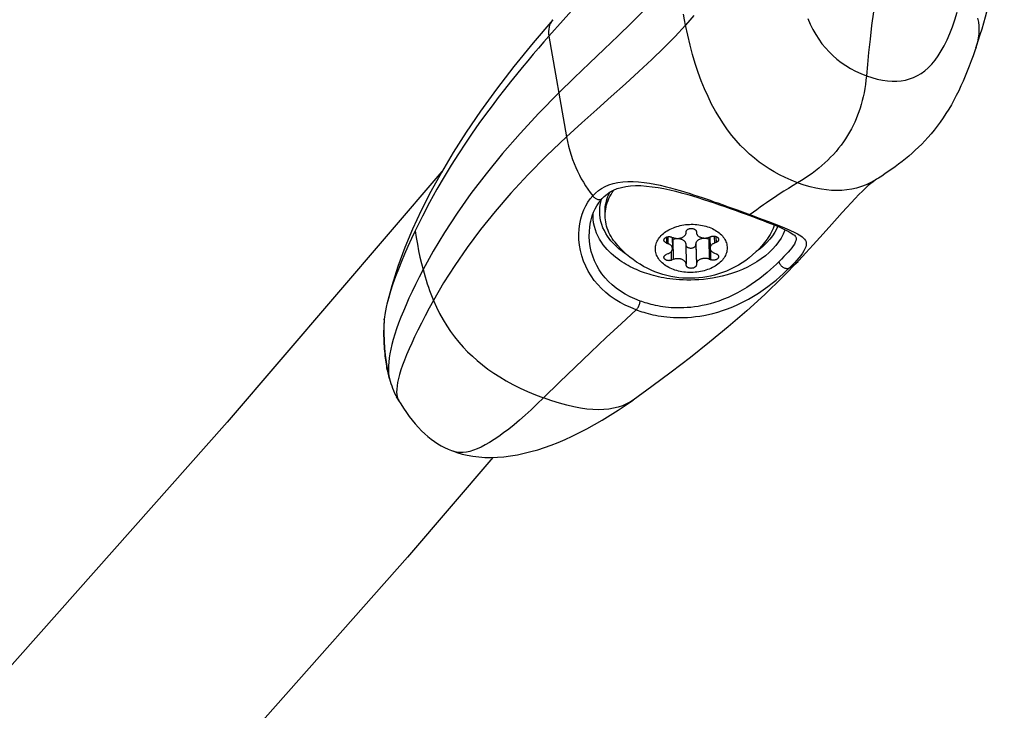
# Model space of a CAD drawing. Units: millimetres. Extents: x -7735 to 4386, y -6357 to 2514.
# Drawn here: x -957 to -810, y -2958 to -2855 of the extents above; entities that cross this region are included whole.
import ezdxf

# ---------------------------------------------------------------- set-up
doc = ezdxf.new("R2010")
doc.units = ezdxf.units.MM
doc.header["$LTSCALE"] = 200
doc.layers.add('PW_SITE', color=150, linetype='Continuous')

msp = doc.modelspace()

# ---------------------------------------------------------------- linework, layer by layer
at = {"layer": 'PW_SITE', "color": 7, "linetype": 'Continuous'}
for points in [[(-814.606, -2859.127), (-814.463, -2858.72), (-814.2, -2857.943), (-813.938, -2857.135), (-813.677, -2856.295), (-813.418, -2855.423), (-813.16, -2854.517), (-812.903, -2853.576), (-812.648, -2852.599), (-812.453, -2851.825), (-812.425, -2851.712), (-812.231, -2850.867), (-811.986, -2849.789), (-811.739, -2848.685), (-811.491, -2847.555), (-811.242, -2846.4), (-810.991, -2845.22), (-810.738, -2844.014), (-810.483, -2842.782), (-810.368, -2842.223)], [(-873.788, -2852.645), (-875.92, -2855.002), (-878.05, -2857.392), (-878.811, -2858.257), (-879.591, -2859.156), (-880.389, -2860.088), (-881.203, -2861.052), (-882.034, -2862.051), (-882.887, -2863.092), (-883.759, -2864.177), (-884.651, -2865.306), (-885.567, -2866.489), (-886.505, -2867.727), (-887.463, -2869.021), (-888.445, -2870.382), (-889.448, -2871.81), (-890.469, -2873.307), (-891.51, -2874.886), (-892.566, -2876.548), (-893.632, -2878.296), (-894.708, -2880.144), (-895.788, -2882.099), (-896.858, -2884.16), (-897.907, -2886.329), (-898.461, -2887.49), (-898.992, -2888.642), (-899.497, -2889.78), (-899.975, -2890.906), (-900.425, -2892.024), (-900.846, -2893.131), (-901.235, -2894.227), (-901.587, -2895.312), (-901.899, -2896.38), (-902.123, -2897.246), (-902.167, -2897.43), (-902.384, -2898.465), (-902.546, -2899.486), (-902.558, -2899.883), (-902.566, -2900.285), (-902.572, -2900.691)], [(-877.481, -2854.945), (-880.412, -2858.385), (-883.248, -2861.888), (-885.849, -2865.286), (-888.202, -2868.544), (-890.328, -2871.667), (-892.268, -2874.706), (-894.02, -2877.646), (-895.589, -2880.485), (-897.022, -2883.299), (-898.312, -2886.085), (-899.456, -2888.834), (-900.484, -2891.631), (-901.394, -2894.504), (-902.123, -2897.248)], [(-856.491, -2854.319), (-857.1, -2855.039), (-857.733, -2855.756), (-859.287, -2857.42), (-860.972, -2859.125), (-862.777, -2860.868), (-864.684, -2862.648), (-866.684, -2864.468), (-868.776, -2866.345), (-870.946, -2868.284), (-873.172, -2870.286), (-875.432, -2872.354), (-878.384, -2875.172), (-881.133, -2877.96), (-883.684, -2880.719), (-886.041, -2883.446), (-888.213, -2886.142), (-890.212, -2888.814), (-892.042, -2891.463), (-893.706, -2894.084), (-895.205, -2896.671), (-895.846, -2897.848), (-896.447, -2898.979), (-897.007, -2900.06), (-897.526, -2901.091), (-898.003, -2902.073), (-898.44, -2903.009), (-898.836, -2903.9), (-899.193, -2904.745), (-899.512, -2905.544), (-899.792, -2906.299), (-900.034, -2907.009), (-900.237, -2907.672), (-900.402, -2908.29), (-900.53, -2908.861), (-900.619, -2909.385), (-900.671, -2909.862), (-900.684, -2910.293), (-900.661, -2910.678), (-900.601, -2911.018), (-900.505, -2911.314), (-900.385, -2911.548), (-900.526, -2911.313), (-900.689, -2911.023)], [(-863.876, -2853.535), (-865.781, -2855.413), (-867.77, -2857.339), (-869.857, -2859.339), (-872.035, -2861.424), (-874.281, -2863.588), (-876.573, -2865.832), (-879.538, -2868.851), (-882.327, -2871.863), (-884.939, -2874.862), (-887.374, -2877.844), (-889.629, -2880.8), (-891.696, -2883.712), (-893.572, -2886.568), (-895.26, -2889.365), (-896.762, -2892.097), (-896.611, -2892.631), (-896.455, -2893.158), (-896.293, -2893.679), (-896.125, -2894.194), (-895.952, -2894.703), (-895.773, -2895.205), (-895.589, -2895.7), (-895.4, -2896.189), (-895.205, -2896.671), (-894.767, -2897.68), (-894.292, -2898.646), (-893.784, -2899.571), (-893.242, -2900.458), (-892.668, -2901.306), (-892.068, -2902.115), (-891.445, -2902.881), (-890.799, -2903.611), (-890.124, -2904.312), (-889.422, -2904.985), (-888.692, -2905.631), (-887.922, -2906.261), (-887.11, -2906.875), (-886.255, -2907.472), (-885.351, -2908.054), (-884.395, -2908.621), (-883.389, -2909.17), (-882.33, -2909.701), (-881.22, -2910.211), (-880.057, -2910.701), (-878.841, -2911.169), (-879.771, -2912.07), (-880.678, -2912.924), (-881.561, -2913.727), (-882.413, -2914.474), (-883.23, -2915.162), (-884.018, -2915.795), (-884.777, -2916.376), (-885.507, -2916.902), (-886.208, -2917.375), (-886.881, -2917.796), (-887.525, -2918.164), (-888.14, -2918.48), (-888.725, -2918.743), (-889.281, -2918.954), (-889.807, -2919.115), (-890.303, -2919.225), (-890.769, -2919.285), (-891.204, -2919.299), (-891.609, -2919.266), (-891.986, -2919.19), (-892.229, -2919.112), (-891.713, -2919.291), (-890.964, -2919.511), (-890.183, -2919.694), (-889.357, -2919.841), (-888.487, -2919.946), (-887.589, -2920.007), (-886.664, -2920.023), (-885.707, -2919.991), (-884.732, -2919.914), (-883.744, -2919.79), (-882.742, -2919.621), (-881.733, -2919.409), (-880.726, -2919.157), (-879.718, -2918.868), (-878.705, -2918.54), (-877.692, -2918.178), (-876.678, -2917.781), (-875.644, -2917.343), (-874.585, -2916.861), (-873.508, -2916.336), (-872.406, -2915.765), (-871.276, -2915.144), (-870.124, -2914.475), (-868.953, -2913.76), (-867.764, -2912.999), (-866.56, -2912.194), (-865.539, -2911.483), (-865.54, -2911.485)], [(-839.571, -2854.776), (-839.213, -2855.615), (-838.824, -2856.404), (-838.401, -2857.153), (-837.947, -2857.86), (-837.467, -2858.523), (-836.954, -2859.151), (-836.411, -2859.742), (-835.842, -2860.293), (-835.236, -2860.815), (-834.598, -2861.305), (-833.93, -2861.759), (-833.222, -2862.186), (-832.47, -2862.583), (-831.682, -2862.945), (-830.863, -2863.271), (-830.927, -2863.925), (-831.007, -2864.565), (-831.103, -2865.19), (-831.214, -2865.802), (-831.341, -2866.4), (-831.482, -2866.982), (-831.635, -2867.545), (-831.801, -2868.094), (-831.981, -2868.63), (-832.173, -2869.152), (-832.379, -2869.662), (-832.599, -2870.168), (-832.836, -2870.67), (-833.088, -2871.166), (-833.359, -2871.659), (-833.65, -2872.152), (-833.959, -2872.64), (-834.286, -2873.122), (-834.631, -2873.597), (-834.995, -2874.066), (-835.374, -2874.523), (-835.767, -2874.969), (-836.176, -2875.404), (-836.599, -2875.828), (-837.036, -2876.241), (-837.488, -2876.644), (-837.954, -2877.036), (-838.435, -2877.418), (-838.932, -2877.791), (-839.445, -2878.155), (-839.974, -2878.51), (-840.521, -2878.857), (-841.087, -2879.196), (-842.045, -2878.82), (-842.945, -2878.42), (-843.791, -2877.999), (-844.575, -2877.568), (-845.312, -2877.123), (-846.044, -2876.641), (-846.782, -2876.11), (-847.51, -2875.538), (-848.218, -2874.932), (-848.899, -2874.298), (-849.559, -2873.629), (-850.212, -2872.912), (-850.86, -2872.138), (-851.496, -2871.311), (-852.116, -2870.433), (-852.718, -2869.504), (-853.301, -2868.521), (-853.863, -2867.483), (-854.404, -2866.387), (-854.921, -2865.235), (-855.41, -2864.031), (-855.872, -2862.777), (-856.305, -2861.471), (-856.708, -2860.115), (-857.08, -2858.712), (-857.422, -2857.259), (-857.733, -2855.756), (-857.883, -2854.952), (-858.024, -2854.138)], [(-814.335, -2854.697), (-814.224, -2855.289), (-814.157, -2855.876), (-814.137, -2856.463), (-814.164, -2857.059), (-814.238, -2857.665), (-814.36, -2858.277), (-814.532, -2858.9), (-814.57, -2859.017), (-814.748, -2859.553), (-815.013, -2860.322), (-815.287, -2861.086), (-815.571, -2861.843), (-815.864, -2862.594), (-816.169, -2863.336), (-816.484, -2864.069), (-816.81, -2864.792), (-817.148, -2865.505), (-817.499, -2866.207), (-817.862, -2866.898), (-818.239, -2867.578), (-818.633, -2868.25), (-819.041, -2868.91), (-819.462, -2869.552), (-819.895, -2870.175), (-820.34, -2870.78), (-820.792, -2871.361), (-821.25, -2871.918), (-821.715, -2872.453), (-822.182, -2872.965), (-822.649, -2873.45), (-823.118, -2873.915), (-823.592, -2874.363), (-824.072, -2874.797), (-824.557, -2875.217), (-825.05, -2875.627), (-825.556, -2876.031), (-826.069, -2876.425), (-826.583, -2876.805), (-827.098, -2877.174), (-827.613, -2877.531), (-828.113, -2877.869), (-828.594, -2878.185), (-829.058, -2878.485), (-829.351, -2878.671), (-829.498, -2878.763), (-830.195, -2879.156), (-830.902, -2879.488), (-831.614, -2879.761), (-832.324, -2879.976), (-833.035, -2880.139), (-833.761, -2880.255), (-834.51, -2880.325), (-835.274, -2880.348), (-836.043, -2880.324), (-836.8, -2880.258), (-837.558, -2880.152), (-838.358, -2880), (-839.218, -2879.792), (-840.126, -2879.526), (-841.087, -2879.196), (-841.767, -2879.6), (-842.45, -2880.018), (-843.135, -2880.45), (-843.823, -2880.895), (-844.515, -2881.354), (-845.211, -2881.825), (-845.69, -2882.155), (-846.173, -2882.493), (-846.661, -2882.839), (-847.155, -2883.193), (-847.654, -2883.555), (-848.158, -2883.925)], [(-829.824, -2853.772), (-830.088, -2855.832), (-830.326, -2857.849), (-830.537, -2859.798), (-830.716, -2861.62), (-830.863, -2863.271), (-830.04, -2863.55), (-829.24, -2863.772), (-828.468, -2863.936), (-827.732, -2864.042), (-827.03, -2864.091), (-826.348, -2864.088), (-825.69, -2864.031), (-825.06, -2863.922), (-824.446, -2863.757), (-823.853, -2863.536), (-823.281, -2863.261), (-822.722, -2862.927), (-822.181, -2862.533), (-821.661, -2862.079), (-821.154, -2861.559), (-820.661, -2860.971), (-820.187, -2860.319), (-819.73, -2859.598), (-819.29, -2858.807), (-818.87, -2857.947), (-818.47, -2857.018), (-818.087, -2856.023), (-817.722, -2854.964), (-817.371, -2853.837)], [(-877.505, -2854.973), (-877.68, -2855.21), (-877.827, -2855.468), (-877.943, -2855.748), (-878.028, -2856.047), (-878.081, -2856.363), (-878.103, -2856.694), (-878.092, -2857.038), (-878.05, -2857.392), (-875.432, -2872.354), (-875.294, -2873.069), (-875.136, -2873.762), (-874.957, -2874.432), (-874.761, -2875.08), (-874.546, -2875.708), (-874.315, -2876.318), (-874.067, -2876.91), (-873.804, -2877.485), (-873.525, -2878.045), (-873.231, -2878.59), (-872.923, -2879.122), (-872.6, -2879.64), (-872.262, -2880.148), (-871.91, -2880.643), (-871.544, -2881.126), (-871.146, -2880.72), (-870.703, -2880.354), (-870.218, -2880.027), (-869.694, -2879.739), (-869.126, -2879.492), (-868.507, -2879.293), (-867.822, -2879.143), (-867.083, -2879.039), (-866.32, -2878.986), (-865.533, -2878.989), (-864.719, -2879.04), (-863.908, -2879.125), (-863.104, -2879.243), (-862.3, -2879.392), (-861.514, -2879.558), (-860.749, -2879.737), (-860.002, -2879.931), (-859.273, -2880.13), (-858.566, -2880.335), (-857.876, -2880.544), (-857.205, -2880.754), (-856.552, -2880.964), (-855.916, -2881.174), (-855.294, -2881.383), (-854.686, -2881.591), (-854.092, -2881.798), (-853.517, -2881.999), (-852.962, -2882.194), (-851.912, -2882.567), (-851.418, -2882.744), (-850.058, -2883.233), (-848.867, -2883.665), (-848.503, -2883.798), (-847.815, -2884.051), (-847.466, -2884.181), (-846.388, -2884.585), (-845.273, -2885.007), (-844.897, -2885.151), (-844.143, -2885.442), (-843.77, -2885.588), (-843.401, -2885.734), (-843.038, -2885.881), (-842.687, -2886.026), (-842.348, -2886.171), (-842.021, -2886.315), (-841.708, -2886.461), (-841.409, -2886.609), (-841.125, -2886.758), (-840.862, -2886.912), (-840.619, -2887.07), (-840.397, -2887.234), (-840.207, -2887.407), (-840.047, -2887.59), (-839.919, -2887.784), (-839.837, -2887.992), (-839.801, -2888.218), (-839.81, -2888.463), (-839.873, -2888.727), (-839.992, -2889.016), (-840.161, -2889.329), (-840.371, -2889.654), (-840.619, -2889.99), (-840.903, -2890.342), (-841.218, -2890.707), (-841.562, -2891.085), (-841.935, -2891.477), (-842.338, -2891.881)], [(-893.954, -2877.535), (-925.86, -2914.765), (-967.952, -2962.215), (-1009.998, -3007.946), (-1051.968, -3051.928), (-1093.832, -3094.131), (-1099.255, -3099.381)], [(-829.343, -2878.666), (-829.562, -2878.81), (-829.863, -2879.027), (-830.204, -2879.296), (-830.579, -2879.615), (-830.99, -2879.987), (-831.451, -2880.426), (-831.966, -2880.938), (-832.529, -2881.517), (-833.136, -2882.159), (-833.784, -2882.861), (-834.478, -2883.624), (-835.221, -2884.452), (-836.014, -2885.343), (-836.86, -2886.297), (-837.776, -2887.326), (-838.771, -2888.433), (-839.845, -2889.611), (-840.885, -2890.728), (-840.884, -2890.728), (-843.326, -2893.236), (-845.96, -2895.777), (-848.653, -2898.232), (-851.391, -2900.603), (-854.17, -2902.903), (-856.995, -2905.148), (-859.865, -2907.346), (-862.768, -2909.495), (-865.54, -2911.485), (-865.928, -2911.74), (-866.513, -2912.061), (-867.125, -2912.328), (-867.768, -2912.544), (-868.441, -2912.71), (-869.143, -2912.829), (-869.887, -2912.902), (-870.676, -2912.926), (-871.509, -2912.902), (-872.392, -2912.826), (-873.331, -2912.695), (-874.322, -2912.509), (-875.368, -2912.264), (-876.47, -2911.96), (-877.627, -2911.595), (-878.841, -2911.169), (-876.467, -2908.847), (-874.125, -2906.579), (-871.813, -2904.368), (-869.532, -2902.213), (-867.282, -2900.116), (-865.063, -2898.079), (-864.809, -2898.171), (-864.539, -2898.264), (-864.253, -2898.356), (-863.951, -2898.448), (-863.634, -2898.54), (-863.3, -2898.629), (-862.95, -2898.716), (-862.584, -2898.799), (-862.201, -2898.878), (-861.801, -2898.951), (-861.385, -2899.019), (-860.951, -2899.079), (-860.5, -2899.13), (-860.033, -2899.172), (-859.548, -2899.203), (-859.046, -2899.222), (-858.528, -2899.229), (-857.99, -2899.22), (-857.433, -2899.196), (-856.858, -2899.154), (-856.262, -2899.092), (-855.644, -2899.009), (-855.007, -2898.903), (-854.348, -2898.769), (-853.667, -2898.608), (-852.966, -2898.417), (-852.244, -2898.191), (-851.495, -2897.926), (-850.727, -2897.623), (-849.956, -2897.284), (-849.179, -2896.906), (-848.4, -2896.492), (-847.643, -2896.052), (-846.906, -2895.588), (-846.187, -2895.103), (-845.511, -2894.614), (-844.88, -2894.129), (-844.286, -2893.647), (-843.735, -2893.178), (-843.229, -2892.727), (-842.764, -2892.294), (-842.338, -2891.881), (-841.986, -2891.661), (-841.65, -2891.42), (-841.327, -2891.155), (-841.021, -2890.869)], [(-871.544, -2881.126), (-871.469, -2881.225), (-871.384, -2881.317), (-871.29, -2881.401), (-871.191, -2881.477), (-871.086, -2881.542), (-870.978, -2881.596), (-870.868, -2881.638), (-870.757, -2881.667), (-870.649, -2881.683), (-870.543, -2881.686), (-870.443, -2881.676), (-870.348, -2881.652), (-870.262, -2881.616), (-870.185, -2881.567), (-870.12, -2881.509), (-869.842, -2881.233), (-869.413, -2880.874), (-868.942, -2880.556), (-868.433, -2880.284), (-867.882, -2880.056), (-867.282, -2879.874), (-866.626, -2879.737), (-865.92, -2879.648), (-865.171, -2879.609), (-864.377, -2879.618), (-863.542, -2879.672), (-862.691, -2879.768), (-861.832, -2879.899), (-860.962, -2880.061), (-860.096, -2880.247), (-859.242, -2880.451), (-858.397, -2880.671), (-857.558, -2880.904), (-856.728, -2881.148), (-855.907, -2881.399), (-855.091, -2881.658), (-854.282, -2881.922), (-853.483, -2882.188), (-852.689, -2882.458), (-851.904, -2882.728), (-851.131, -2882.998), (-850.367, -2883.268), (-849.614, -2883.536), (-848.879, -2883.802), (-848.204, -2884.05), (-847.388, -2884.354), (-846.789, -2884.582), (-846.204, -2884.807), (-845.638, -2885.028), (-845.095, -2885.243), (-844.578, -2885.453), (-844.091, -2885.656), (-843.637, -2885.852), (-843.217, -2886.041), (-842.834, -2886.223), (-842.492, -2886.397), (-842.191, -2886.565), (-841.932, -2886.724), (-841.724, -2886.87), (-841.568, -2886.999), (-841.456, -2887.109), (-841.386, -2887.199), (-841.352, -2887.263), (-841.343, -2887.296)], [(-865.063, -2898.079), (-865.896, -2897.749), (-866.699, -2897.38), (-867.472, -2896.971), (-868.217, -2896.518), (-868.93, -2896.023), (-869.597, -2895.493), (-870.215, -2894.93), (-870.786, -2894.331), (-871.309, -2893.698), (-871.784, -2893.031), (-872.21, -2892.329), (-872.581, -2891.601), (-872.899, -2890.842), (-873.161, -2890.056), (-873.361, -2889.259), (-873.5, -2888.449), (-873.579, -2887.629), (-873.597, -2886.826), (-873.554, -2886.043), (-873.456, -2885.28), (-873.306, -2884.554), (-873.109, -2883.87), (-872.866, -2883.226), (-872.586, -2882.628), (-872.272, -2882.079), (-871.924, -2881.578), (-871.544, -2881.126)], [(-869.704, -2883.555), (-869.705, -2883.438), (-869.696, -2883.12), (-869.67, -2882.801), (-869.625, -2882.483), (-869.563, -2882.166), (-869.484, -2881.85), (-869.387, -2881.537), (-869.273, -2881.227), (-869.141, -2880.919), (-868.993, -2880.614), (-868.972, -2880.576)], [(-844.549, -2885.465), (-844.614, -2885.675), (-844.728, -2885.986), (-844.86, -2886.294), (-845.008, -2886.599), (-845.173, -2886.899), (-845.355, -2887.196), (-845.553, -2887.488), (-845.619, -2887.58), (-845.991, -2888.065), (-846.391, -2888.542), (-846.82, -2889.011), (-847.28, -2889.469), (-847.768, -2889.913), (-848.276, -2890.333), (-848.8, -2890.728), (-849.341, -2891.097), (-849.896, -2891.441), (-850.468, -2891.758), (-851.052, -2892.049), (-851.642, -2892.309), (-852.235, -2892.54), (-852.833, -2892.742), (-853.427, -2892.914), (-854.016, -2893.058), (-854.602, -2893.175), (-855.186, -2893.267), (-855.768, -2893.333), (-856.349, -2893.375), (-856.931, -2893.394), (-857.537, -2893.388), (-858.138, -2893.356), (-858.735, -2893.299), (-859.331, -2893.217), (-859.925, -2893.11), (-860.517, -2892.976), (-861.111, -2892.815), (-861.705, -2892.626), (-862.289, -2892.411), (-862.862, -2892.172), (-863.425, -2891.907), (-863.975, -2891.618), (-864.51, -2891.307), (-865.03, -2890.973), (-865.536, -2890.617), (-866.025, -2890.239), (-866.498, -2889.84), (-866.953, -2889.421), (-867.391, -2888.98), (-867.81, -2888.521), (-868.209, -2888.043), (-868.435, -2887.746), (-868.633, -2887.458), (-868.815, -2887.166), (-868.98, -2886.869), (-869.128, -2886.567), (-869.26, -2886.262), (-869.374, -2885.954), (-869.471, -2885.643), (-869.551, -2885.33), (-869.613, -2885.014), (-869.657, -2884.697), (-869.684, -2884.379), (-869.691, -2884.178), (-869.693, -2884.06), (-869.684, -2883.742), (-869.657, -2883.423), (-869.613, -2883.105), (-869.551, -2882.788), (-869.471, -2882.473), (-869.374, -2882.16), (-869.26, -2881.849), (-869.128, -2881.541), (-868.98, -2881.236), (-868.815, -2880.936), (-868.633, -2880.639), (-868.435, -2880.347), (-868.368, -2880.257)], [(-871.83, -2884.908), (-871.779, -2884.69), (-871.617, -2884.119), (-871.419, -2883.577), (-871.19, -2883.068), (-870.932, -2882.594), (-870.648, -2882.157), (-870.341, -2881.759), (-870.119, -2881.508)], [(-866.474, -2889.86), (-866.507, -2889.839), (-866.801, -2889.642), (-867.095, -2889.429), (-867.389, -2889.202), (-867.684, -2888.96), (-867.975, -2888.7), (-868.264, -2888.421), (-868.549, -2888.124), (-868.825, -2887.806), (-869.092, -2887.465), (-869.35, -2887.103), (-869.588, -2886.718), (-869.809, -2886.307), (-870.011, -2885.872), (-870.18, -2885.415), (-870.318, -2884.935), (-870.425, -2884.432), (-870.486, -2883.912), (-870.501, -2883.373), (-870.47, -2882.818), (-870.387, -2882.259), (-870.248, -2881.697), (-870.224, -2881.627)], [(-870.12, -2881.509), (-870.119, -2881.508)], [(-842.951, -2886.167), (-842.975, -2886.24), (-843.237, -2886.834), (-843.551, -2887.411), (-843.917, -2887.972), (-844.334, -2888.517), (-844.8, -2889.045), (-845.313, -2889.552), (-845.875, -2890.038), (-846.486, -2890.505), (-847.142, -2890.948), (-847.83, -2891.357), (-848.546, -2891.733), (-849.287, -2892.075), (-850.036, -2892.379), (-850.787, -2892.644), (-851.538, -2892.875), (-852.281, -2893.07), (-853.011, -2893.232), (-853.726, -2893.364), (-854.422, -2893.468), (-855.095, -2893.546), (-855.744, -2893.601), (-856.37, -2893.636), (-856.971, -2893.651), (-857.547, -2893.651), (-858.099, -2893.636), (-858.629, -2893.608), (-859.134, -2893.569), (-859.619, -2893.52), (-860.083, -2893.463), (-860.525, -2893.398), (-860.95, -2893.327), (-861.358, -2893.249), (-861.748, -2893.167), (-862.124, -2893.08), (-862.486, -2892.988), (-862.834, -2892.893), (-863.171, -2892.793), (-863.5, -2892.69), (-863.819, -2892.582), (-864.127, -2892.472), (-864.43, -2892.357), (-864.735, -2892.235), (-865.04, -2892.106), (-865.344, -2891.969), (-865.648, -2891.825), (-865.955, -2891.671), (-866.263, -2891.507), (-866.572, -2891.332), (-866.885, -2891.146), (-867.199, -2890.947), (-867.513, -2890.734), (-867.83, -2890.506), (-868.147, -2890.262), (-868.462, -2890.002), (-868.776, -2889.722), (-869.086, -2889.423), (-869.391, -2889.104), (-869.688, -2888.762), (-869.976, -2888.397), (-870.25, -2888.008), (-870.508, -2887.593), (-870.747, -2887.152), (-870.96, -2886.686), (-871.144, -2886.194), (-871.294, -2885.678), (-871.405, -2885.139), (-871.472, -2884.58), (-871.491, -2884.001), (-871.475, -2883.731)], [(-869.691, -2884.178), (-869.704, -2883.556)], [(-848.158, -2883.925), (-848.216, -2883.962), (-848.272, -2883.985), (-848.323, -2883.994), (-848.371, -2883.988), (-848.38, -2883.985)], [(-864.491, -2896.769), (-865.255, -2896.467), (-865.994, -2896.126), (-866.705, -2895.746), (-867.386, -2895.327), (-868.032, -2894.871), (-868.635, -2894.381), (-869.19, -2893.86), (-869.699, -2893.309), (-870.163, -2892.726), (-870.58, -2892.111), (-870.948, -2891.467), (-871.266, -2890.798), (-871.533, -2890.102), (-871.745, -2889.384), (-871.903, -2888.655), (-872.004, -2887.915), (-872.047, -2887.169), (-872.036, -2886.439), (-871.972, -2885.727), (-871.857, -2885.035), (-871.83, -2884.907), (-871.827, -2884.896)], [(-844.052, -2885.673), (-844.199, -2886.011), (-844.491, -2886.547), (-844.833, -2887.071), (-845.22, -2887.578), (-845.654, -2888.068), (-846.133, -2888.542), (-846.656, -2888.994), (-847.225, -2889.428), (-847.266, -2889.455)], [(-897.907, -2886.329), (-897.765, -2887.329), (-897.604, -2888.314), (-897.422, -2889.283), (-897.222, -2890.237), (-897.001, -2891.175), (-896.762, -2892.097), (-897.337, -2893.215), (-897.877, -2894.298), (-898.381, -2895.344), (-898.849, -2896.351), (-899.283, -2897.323), (-899.682, -2898.262), (-900.048, -2899.169), (-900.381, -2900.044), (-900.68, -2900.885), (-900.946, -2901.694), (-901.18, -2902.469), (-901.38, -2903.212), (-901.549, -2903.92), (-901.684, -2904.595), (-901.788, -2905.236), (-901.859, -2905.842), (-901.897, -2906.413), (-901.903, -2906.95), (-901.878, -2907.453), (-901.821, -2907.921), (-901.734, -2908.355), (-901.793, -2908.133), (-901.85, -2907.906), (-901.906, -2907.673), (-901.96, -2907.435), (-902.013, -2907.191), (-902.064, -2906.94), (-902.114, -2906.68), (-902.162, -2906.413), (-902.208, -2906.136), (-902.252, -2905.849), (-902.295, -2905.552), (-902.335, -2905.244), (-902.373, -2904.923), (-902.408, -2904.59), (-902.441, -2904.245), (-902.471, -2903.886), (-902.497, -2903.514), (-902.52, -2903.131), (-902.539, -2902.738), (-902.554, -2902.335), (-902.565, -2901.928), (-902.571, -2901.517), (-902.573, -2901.102)], [(-860.588, -2887.27), (-860.57, -2888.148), (-860.632, -2888.122), (-860.689, -2888.092), (-860.741, -2888.06), (-860.788, -2888.024), (-860.83, -2887.984), (-860.867, -2887.943), (-860.897, -2887.899), (-860.92, -2887.853), (-860.937, -2887.806), (-860.948, -2887.758), (-860.951, -2887.716), (-860.951, -2887.709), (-860.948, -2887.66), (-860.937, -2887.612), (-860.92, -2887.564), (-860.897, -2887.518), (-860.867, -2887.474), (-860.83, -2887.431), (-860.788, -2887.391), (-860.741, -2887.354), (-860.688, -2887.319), (-860.631, -2887.289), (-860.57, -2887.262), (-860.506, -2887.239), (-860.439, -2887.22), (-860.369, -2887.205), (-860.298, -2887.195), (-860.226, -2887.19), (-860.153, -2887.189), (-860.081, -2887.193), (-860.01, -2887.201), (-859.941, -2887.214), (-859.874, -2887.231), (-859.808, -2887.253), (-859.558, -2887.347), (-859.47, -2887.378), (-859.379, -2887.403), (-859.287, -2887.423), (-859.192, -2887.438), (-859.094, -2887.449), (-858.997, -2887.454), (-858.898, -2887.454), (-858.8, -2887.449), (-858.702, -2887.439), (-858.606, -2887.424), (-858.512, -2887.404), (-858.42, -2887.379), (-858.331, -2887.35), (-858.246, -2887.316), (-858.164, -2887.277), (-858.088, -2887.235), (-858.016, -2887.189), (-857.95, -2887.139), (-857.89, -2887.086), (-857.836, -2887.03), (-857.788, -2886.972), (-857.747, -2886.911), (-857.714, -2886.849), (-857.687, -2886.785), (-857.668, -2886.72), (-857.657, -2886.654), (-857.653, -2886.588), (-857.653, -2886.495), (-857.649, -2886.446), (-857.639, -2886.397), (-857.622, -2886.35), (-857.598, -2886.304), (-857.568, -2886.259), (-857.532, -2886.217), (-857.49, -2886.177), (-857.442, -2886.139), (-857.39, -2886.105), (-857.333, -2886.075), (-857.272, -2886.048), (-857.208, -2886.025), (-857.14, -2886.006), (-857.07, -2885.991), (-856.999, -2885.981), (-856.927, -2885.976), (-856.855, -2885.975), (-856.783, -2885.979), (-856.712, -2885.987), (-856.642, -2886), (-856.574, -2886.017), (-856.51, -2886.039), (-856.449, -2886.065), (-856.392, -2886.094), (-856.34, -2886.127), (-856.292, -2886.164), (-856.25, -2886.203), (-856.214, -2886.244), (-856.184, -2886.288), (-856.16, -2886.334), (-856.143, -2886.381), (-856.133, -2886.428), (-856.129, -2886.471)], [(-856.129, -2886.471), (-856.129, -2886.478), (-856.129, -2886.57), (-856.129, -2886.582), (-856.125, -2886.637), (-856.114, -2886.703), (-856.095, -2886.767), (-856.068, -2886.83), (-856.035, -2886.892), (-855.994, -2886.952), (-855.946, -2887.009), (-855.892, -2887.064), (-855.832, -2887.115), (-855.766, -2887.163), (-855.694, -2887.208), (-855.618, -2887.249), (-855.536, -2887.285), (-855.451, -2887.317), (-855.362, -2887.345), (-855.271, -2887.367), (-855.176, -2887.385), (-855.08, -2887.398), (-854.982, -2887.406), (-854.884, -2887.409), (-854.785, -2887.407), (-854.688, -2887.399), (-854.59, -2887.386), (-854.495, -2887.369), (-854.403, -2887.347), (-854.312, -2887.319), (-854.224, -2887.287), (-853.974, -2887.187), (-853.908, -2887.164), (-853.841, -2887.145), (-853.772, -2887.131), (-853.701, -2887.121), (-853.629, -2887.116), (-853.556, -2887.115), (-853.484, -2887.119), (-853.413, -2887.127), (-853.343, -2887.14), (-853.276, -2887.157), (-853.212, -2887.179), (-853.151, -2887.204), (-853.094, -2887.234), (-853.041, -2887.267), (-852.994, -2887.303), (-852.952, -2887.342), (-852.915, -2887.384), (-852.885, -2887.428), (-852.862, -2887.474), (-852.845, -2887.521), (-852.834, -2887.569), (-852.831, -2887.61), (-852.831, -2887.617), (-852.834, -2887.666), (-852.845, -2887.715), (-852.862, -2887.762), (-852.886, -2887.808), (-852.915, -2887.853), (-852.952, -2887.895), (-852.994, -2887.936), (-853.041, -2887.973), (-853.093, -2888.007), (-853.15, -2888.037), (-853.212, -2888.065), (-853.462, -2888.165), (-853.546, -2888.202), (-853.625, -2888.242), (-853.699, -2888.286), (-853.768, -2888.334), (-853.831, -2888.385), (-853.888, -2888.44), (-853.939, -2888.497), (-853.984, -2888.557), (-854.021, -2888.618), (-854.051, -2888.681), (-854.073, -2888.746), (-854.089, -2888.811), (-854.096, -2888.877), (-854.097, -2888.922), (-854.096, -2888.944), (-854.089, -2889.009), (-854.073, -2889.074), (-854.051, -2889.139), (-854.021, -2889.201), (-853.984, -2889.262), (-853.939, -2889.321), (-853.888, -2889.377), (-853.831, -2889.43), (-853.768, -2889.48), (-853.699, -2889.526), (-853.625, -2889.568), (-853.546, -2889.607), (-853.462, -2889.642), (-853.212, -2889.736), (-853.15, -2889.762), (-853.093, -2889.792), (-853.041, -2889.824), (-852.994, -2889.86), (-852.952, -2889.9), (-852.915, -2889.941), (-852.886, -2889.985), (-852.862, -2890.031), (-852.845, -2890.078), (-852.834, -2890.126), (-852.831, -2890.168), (-852.831, -2890.175), (-852.834, -2890.224), (-852.845, -2890.272), (-852.862, -2890.319), (-852.885, -2890.366), (-852.915, -2890.41), (-852.952, -2890.453), (-852.994, -2890.493), (-853.041, -2890.53), (-853.094, -2890.565), (-853.151, -2890.595), (-853.212, -2890.622), (-853.276, -2890.645), (-853.343, -2890.664), (-853.413, -2890.678), (-853.484, -2890.689), (-853.556, -2890.694), (-853.629, -2890.695), (-853.701, -2890.691), (-853.772, -2890.683), (-853.841, -2890.67), (-853.908, -2890.653), (-853.974, -2890.631), (-854.002, -2889.231)], [(-856.129, -2886.57), (-856.129, -2886.582)], [(-853.484, -2887.119), (-853.462, -2888.165)], [(-841.349, -2887.272), (-841.343, -2887.294), (-841.327, -2887.376), (-841.32, -2887.579), (-841.359, -2887.796), (-841.443, -2888.034), (-841.573, -2888.296), (-841.751, -2888.577), (-841.967, -2888.871), (-842.211, -2889.176), (-842.484, -2889.495), (-842.784, -2889.827), (-843.111, -2890.171), (-843.46, -2890.528), (-843.829, -2890.899), (-844.221, -2891.277), (-844.648, -2891.674), (-845.11, -2892.088), (-845.61, -2892.52), (-846.147, -2892.965), (-846.72, -2893.413), (-847.33, -2893.865), (-847.975, -2894.317), (-848.641, -2894.749), (-849.324, -2895.159), (-850.023, -2895.549), (-850.723, -2895.905), (-851.419, -2896.225), (-852.11, -2896.514), (-852.786, -2896.767), (-853.44, -2896.984), (-854.073, -2897.169), (-854.689, -2897.326), (-855.287, -2897.457), (-855.866, -2897.562), (-856.426, -2897.647), (-856.969, -2897.71), (-857.493, -2897.755), (-858, -2897.783), (-858.491, -2897.797), (-858.965, -2897.795), (-859.423, -2897.782), (-859.867, -2897.757), (-860.295, -2897.722), (-860.708, -2897.678), (-861.106, -2897.625), (-861.488, -2897.565), (-861.855, -2897.499), (-862.207, -2897.428), (-862.544, -2897.353), (-862.866, -2897.274), (-863.173, -2897.192), (-863.466, -2897.109), (-863.743, -2897.024), (-864.007, -2896.939), (-864.256, -2896.853), (-864.491, -2896.769)], [(-857.712, -2888.433), (-857.711, -2888.444), (-857.701, -2888.492), (-857.684, -2888.538), (-857.66, -2888.584), (-857.63, -2888.628), (-857.594, -2888.67), (-857.552, -2888.709), (-857.504, -2888.745), (-857.452, -2888.778), (-857.395, -2888.808), (-857.333, -2888.833), (-857.269, -2888.855), (-857.202, -2888.872), (-857.132, -2888.885), (-857.061, -2888.894), (-856.989, -2888.897), (-856.916, -2888.897), (-856.844, -2888.891), (-856.773, -2888.881), (-856.703, -2888.867), (-856.636, -2888.848), (-856.572, -2888.825), (-856.511, -2888.798), (-856.454, -2888.767), (-856.402, -2888.733), (-856.354, -2888.695), (-856.312, -2888.655), (-856.276, -2888.613), (-856.245, -2888.568), (-856.222, -2888.522), (-856.205, -2888.475), (-856.195, -2888.427), (-856.191, -2888.377), (-856.191, -2888.285), (-856.187, -2888.218), (-856.175, -2888.152), (-856.157, -2888.088), (-856.13, -2888.024), (-856.096, -2887.961), (-856.056, -2887.901), (-856.008, -2887.842), (-855.954, -2887.786), (-855.894, -2887.733), (-855.828, -2887.684), (-855.756, -2887.637), (-855.679, -2887.595), (-855.598, -2887.557), (-855.513, -2887.523), (-855.424, -2887.493), (-855.332, -2887.468), (-855.238, -2887.448), (-855.142, -2887.433), (-855.044, -2887.423), (-854.945, -2887.418), (-854.847, -2887.418), (-854.749, -2887.424), (-854.652, -2887.434), (-854.557, -2887.449), (-854.464, -2887.47), (-854.374, -2887.495), (-854.286, -2887.525), (-854.224, -2890.536), (-854.312, -2890.506), (-854.403, -2890.481), (-854.495, -2890.461), (-854.59, -2890.446), (-854.688, -2890.435), (-854.785, -2890.43), (-854.884, -2890.43), (-854.982, -2890.435), (-855.08, -2890.445), (-855.176, -2890.46), (-855.271, -2890.48), (-855.362, -2890.505), (-855.451, -2890.534), (-855.536, -2890.568), (-855.618, -2890.607), (-855.694, -2890.649), (-855.766, -2890.695), (-855.832, -2890.745), (-855.892, -2890.798), (-855.946, -2890.854), (-855.994, -2890.912), (-856.035, -2890.973), (-856.068, -2891.035), (-856.095, -2891.099), (-856.114, -2891.164), (-856.125, -2891.23), (-856.129, -2891.296), (-856.129, -2891.389), (-856.133, -2891.438), (-856.143, -2891.487), (-856.16, -2891.533), (-856.184, -2891.58), (-856.214, -2891.624), (-856.25, -2891.667), (-856.292, -2891.707), (-856.34, -2891.744), (-856.392, -2891.779), (-856.449, -2891.809), (-856.51, -2891.836), (-856.574, -2891.859), (-856.642, -2891.878), (-856.712, -2891.893), (-856.783, -2891.903), (-856.855, -2891.908), (-856.927, -2891.909), (-856.999, -2891.905), (-857.07, -2891.897), (-857.14, -2891.884), (-857.208, -2891.866), (-857.272, -2891.845), (-857.333, -2891.819), (-857.39, -2891.79), (-857.442, -2891.757), (-857.49, -2891.72), (-857.532, -2891.681), (-857.568, -2891.64), (-857.598, -2891.596), (-857.622, -2891.55), (-857.639, -2891.503), (-857.649, -2891.455), (-857.653, -2891.413), (-857.653, -2891.406), (-857.653, -2891.313), (-857.653, -2891.302), (-857.657, -2891.247), (-857.668, -2891.181), (-857.687, -2891.117), (-857.714, -2891.054), (-857.747, -2890.992), (-857.788, -2890.932), (-857.836, -2890.875), (-857.89, -2890.82), (-857.95, -2890.769), (-858.016, -2890.721), (-858.088, -2890.676), (-858.164, -2890.635), (-858.246, -2890.599), (-858.331, -2890.567), (-858.42, -2890.539), (-858.512, -2890.516), (-858.606, -2890.499), (-858.702, -2890.486), (-858.8, -2890.478), (-858.898, -2890.475), (-858.997, -2890.477), (-859.094, -2890.485), (-859.192, -2890.498), (-859.287, -2890.515), (-859.379, -2890.537), (-859.47, -2890.564), (-859.558, -2890.596), (-859.808, -2890.696), (-859.874, -2890.72), (-859.941, -2890.739), (-860.01, -2890.753), (-860.081, -2890.763), (-860.153, -2890.768), (-860.226, -2890.769), (-860.298, -2890.765), (-860.369, -2890.757), (-860.439, -2890.744), (-860.506, -2890.727), (-860.57, -2890.705), (-860.631, -2890.679), (-860.688, -2890.65), (-860.741, -2890.617), (-860.788, -2890.581), (-860.83, -2890.542), (-860.867, -2890.5), (-860.897, -2890.456), (-860.92, -2890.41), (-860.937, -2890.363), (-860.948, -2890.315), (-860.951, -2890.274), (-860.951, -2890.266), (-860.948, -2890.218), (-860.937, -2890.169), (-860.92, -2890.122), (-860.897, -2890.075), (-860.867, -2890.031), (-860.83, -2889.989), (-860.788, -2889.948), (-860.741, -2889.911), (-860.689, -2889.877), (-860.632, -2889.847), (-860.57, -2889.819), (-860.32, -2889.719), (-860.236, -2889.682), (-860.157, -2889.642), (-860.083, -2889.598), (-860.014, -2889.55), (-859.951, -2889.499), (-859.894, -2889.444), (-859.843, -2889.387), (-859.798, -2889.327), (-859.761, -2889.266), (-859.731, -2889.203), (-859.709, -2889.138), (-859.693, -2889.073), (-859.686, -2889.007), (-859.685, -2888.962), (-859.686, -2888.94), (-859.693, -2888.875), (-859.709, -2888.81), (-859.731, -2888.745), (-859.761, -2888.683), (-859.798, -2888.622), (-859.843, -2888.563), (-859.894, -2888.507), (-859.951, -2888.454), (-860.014, -2888.404), (-860.083, -2888.358), (-860.157, -2888.315), (-860.236, -2888.277), (-860.32, -2888.242), (-860.341, -2887.201)], [(-860.57, -2888.148), (-860.32, -2888.242)], [(-859.719, -2887.287), (-859.685, -2888.962)], [(-859.712, -2887.622), (-859.619, -2887.585), (-859.531, -2887.553), (-859.441, -2887.526), (-859.349, -2887.503), (-859.254, -2887.486), (-859.156, -2887.473), (-859.058, -2887.466), (-858.96, -2887.463), (-858.861, -2887.466), (-858.764, -2887.474), (-858.668, -2887.487), (-858.573, -2887.505), (-858.482, -2887.528), (-858.393, -2887.555), (-858.307, -2887.587), (-858.226, -2887.624), (-858.15, -2887.664), (-858.078, -2887.709), (-858.012, -2887.757), (-857.952, -2887.809), (-857.897, -2887.864), (-857.85, -2887.921), (-857.809, -2887.98), (-857.775, -2888.042), (-857.749, -2888.106), (-857.73, -2888.17), (-857.719, -2888.235), (-857.715, -2888.29)], [(-859.619, -2887.585), (-859.558, -2890.596)], [(-857.715, -2888.29), (-857.653, -2891.302)], [(-856.191, -2888.285), (-856.129, -2891.296)], [(-856.191, -2888.377), (-856.129, -2891.389)], [(-854.286, -2887.525), (-854.125, -2887.586)], [(-854.131, -2887.25), (-854.097, -2888.922)], [(-853.23, -2887.173), (-853.212, -2888.065)], [(-859.808, -2890.696), (-859.835, -2889.377)], [(-854.224, -2890.536), (-853.974, -2890.631)], [(-842.338, -2891.881), (-842.419, -2891.921), (-842.509, -2891.949), (-842.605, -2891.964), (-842.707, -2891.965), (-842.813, -2891.952), (-842.921, -2891.927), (-843.03, -2891.888), (-843.137, -2891.837), (-843.242, -2891.775), (-843.342, -2891.702), (-843.437, -2891.62), (-843.524, -2891.53), (-843.603, -2891.432), (-843.671, -2891.33), (-843.729, -2891.224), (-843.775, -2891.115), (-843.809, -2891.006), (-843.829, -2890.899)], [(-865.063, -2898.079), (-864.997, -2898.012), (-864.931, -2897.932), (-864.867, -2897.84), (-864.804, -2897.737), (-864.744, -2897.625), (-864.689, -2897.506), (-864.638, -2897.383), (-864.594, -2897.257), (-864.557, -2897.13), (-864.527, -2897.005), (-864.505, -2896.884), (-864.491, -2896.769)], [(-902.552, -2899.543), (-902.571, -2900.402), (-902.573, -2901.561), (-902.544, -2902.683), (-902.482, -2903.767), (-902.387, -2904.812), (-902.258, -2905.817), (-902.095, -2906.783), (-901.898, -2907.707), (-901.734, -2908.352)], [(-902.552, -2899.544), (-902.55, -2899.52), (-902.546, -2899.486)], [(-901.734, -2908.355), (-901.735, -2908.352)], [(-901.734, -2908.355), (-901.64, -2908.684), (-901.535, -2909.022), (-901.418, -2909.368), (-901.288, -2909.72), (-901.142, -2910.078), (-900.98, -2910.442), (-900.799, -2910.812), (-900.688, -2911.024), (-900.598, -2911.187), (-900.374, -2911.567)], [(-900.385, -2911.548), (-900.384, -2911.55)], [(-900.384, -2911.55), (-900.073, -2912.048), (-899.653, -2912.694), (-899.228, -2913.319), (-898.795, -2913.92), (-898.354, -2914.495), (-897.906, -2915.039), (-897.448, -2915.557), (-896.979, -2916.045), (-896.507, -2916.497), (-896.027, -2916.916), (-895.538, -2917.306), (-895.046, -2917.661), (-894.552, -2917.984), (-894.051, -2918.279), (-893.544, -2918.546), (-893.036, -2918.785), (-892.525, -2918.999), (-892.232, -2919.111), (-892.229, -2919.112)], [(-886.359, -2920.013), (-899.047, -2934.837), (-941.376, -2982.62), (-983.69, -3028.716), (-1025.964, -3073.095), (-1068.171, -3115.729), (-1110.285, -3156.588), (-1152.281, -3195.646), (-1194.131, -3232.878), (-1235.811, -3268.256), (-1277.294, -3301.758), (-1318.554, -3333.361), (-1359.567, -3363.041), (-1400.305, -3390.778), (-1440.745, -3416.552), (-1480.86, -3440.345), (-1520.621, -3462.135), (-1560.001, -3481.906), (-1598.98, -3499.646), (-1635.224, -3514.454)]]:
    msp.add_lwpolyline(points, dxfattribs=at)
msp.add_lwpolyline([(-853.986, -2885.906), (-853.756, -2886.009), (-853.535, -2886.121), (-853.322, -2886.241), (-853.12, -2886.367), (-852.928, -2886.501), (-852.746, -2886.642), (-852.576, -2886.788), (-852.418, -2886.941), (-852.272, -2887.1), (-852.139, -2887.263), (-852.019, -2887.43), (-851.912, -2887.603), (-851.819, -2887.778), (-851.739, -2887.957), (-851.674, -2888.139), (-851.623, -2888.322), (-851.587, -2888.508), (-851.565, -2888.695), (-851.558, -2888.882), (-851.565, -2889.069), (-851.587, -2889.257), (-851.623, -2889.443), (-851.674, -2889.628), (-851.739, -2889.811), (-851.819, -2889.991), (-851.912, -2890.169), (-852.019, -2890.344), (-852.139, -2890.514), (-852.272, -2890.68), (-852.418, -2890.842), (-852.576, -2890.998), (-852.746, -2891.149), (-852.928, -2891.294), (-853.12, -2891.432), (-853.322, -2891.563), (-853.535, -2891.687), (-853.756, -2891.804), (-853.986, -2891.912), (-854.225, -2892.013), (-854.47, -2892.105), (-854.722, -2892.189), (-854.98, -2892.264), (-855.243, -2892.329), (-855.51, -2892.385), (-855.782, -2892.432), (-856.057, -2892.47), (-856.333, -2892.497), (-856.611, -2892.515), (-856.891, -2892.523), (-857.171, -2892.521), (-857.45, -2892.51), (-857.725, -2892.488), (-858, -2892.457), (-858.272, -2892.416), (-858.539, -2892.366), (-858.802, -2892.307), (-859.061, -2892.238), (-859.312, -2892.16), (-859.557, -2892.073), (-859.796, -2891.978), (-860.026, -2891.874), (-860.247, -2891.763), (-860.46, -2891.643), (-860.662, -2891.517), (-860.854, -2891.383), (-861.036, -2891.242), (-861.206, -2891.095), (-861.364, -2890.943), (-861.51, -2890.784), (-861.643, -2890.621), (-861.763, -2890.454), (-861.87, -2890.281), (-861.963, -2890.106), (-862.043, -2889.927), (-862.108, -2889.745), (-862.159, -2889.561), (-862.195, -2889.376), (-862.217, -2889.189), (-862.224, -2889.002), (-862.217, -2888.815), (-862.195, -2888.627), (-862.159, -2888.441), (-862.108, -2888.256), (-862.043, -2888.073), (-861.963, -2887.892), (-861.87, -2887.715), (-861.763, -2887.54), (-861.643, -2887.37), (-861.51, -2887.204), (-861.364, -2887.042), (-861.206, -2886.886), (-861.036, -2886.735), (-860.854, -2886.59), (-860.662, -2886.452), (-860.46, -2886.321), (-860.247, -2886.197), (-860.026, -2886.08), (-859.796, -2885.971), (-859.557, -2885.871), (-859.312, -2885.778), (-859.061, -2885.695), (-858.802, -2885.62), (-858.539, -2885.555), (-858.272, -2885.499), (-858, -2885.452), (-857.725, -2885.414), (-857.45, -2885.387), (-857.171, -2885.369), (-856.891, -2885.361), (-856.611, -2885.363), (-856.333, -2885.374), (-856.057, -2885.396), (-855.782, -2885.427), (-855.51, -2885.467), (-855.243, -2885.518), (-854.98, -2885.577), (-854.722, -2885.646), (-854.47, -2885.724), (-854.225, -2885.811)], close=True, dxfattribs=at)

doc.saveas('drawing.dxf')
